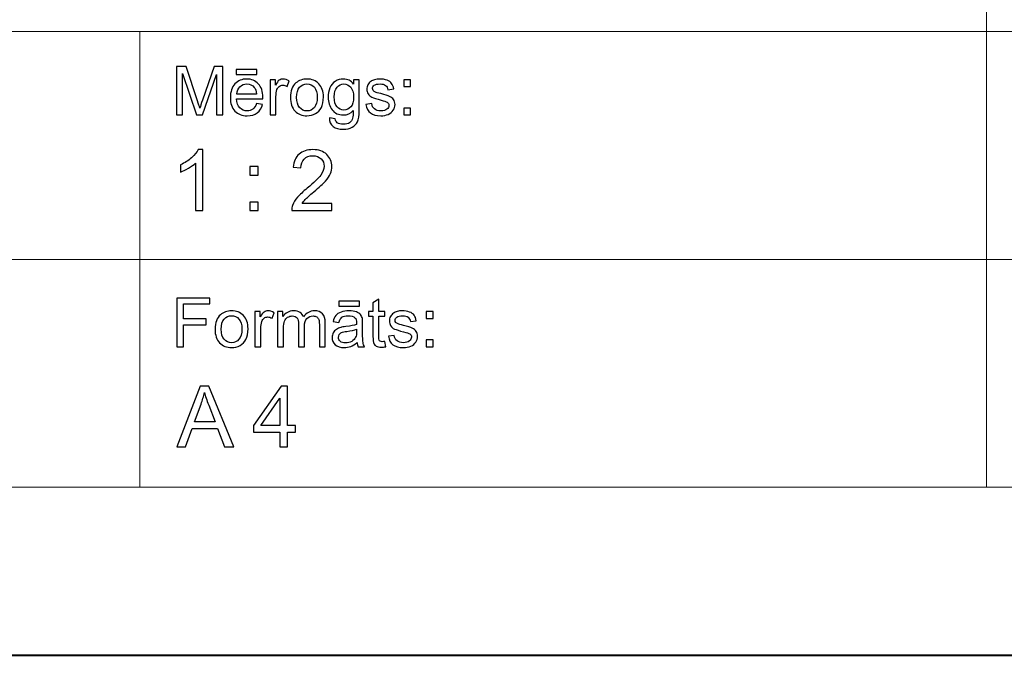
# Model space of a CAD drawing. Units: millimetres. Extents: x -148 to 148, y -105 to 105.
# Drawn here: x 20 to 61, y -105 to -79 of the extents above; entities that cross this region are included whole.
import ezdxf

# ---------------------------------------------------------------- set-up
doc = ezdxf.new("R2010")
doc.units = ezdxf.units.MM
doc.header["$MEASUREMENT"] = 0
doc.layers.add('Layer 1', color=7, linetype='Continuous')

msp = doc.modelspace()

# ---------------------------------------------------------------- linework, layer by layer
at = {"layer": 'Layer 1', "color": 7, "lineweight": 40}
msp.add_lwpolyline([(-148.5, -105), (148.5, -105), (148.5, 105), (-148.5, 105), (-148.5, -105)], close=True, dxfattribs=at)
at = {"layer": 'Layer 1', "color": 250, "lineweight": 15}
for points, knots in [([(141.5001, 85.0001), (141.5001, 85.0001), (141.5001, -98.0001), (141.5001, -98.0001), (141.5001, -98.0001), (141.5001, -98.0001), (-141.5001, -98.0001), (-141.5001, -98.0001), (-141.5001, -98.0001), (-141.5001, -98.0001), (-141.5001, 85.0001), (-141.5001, 85.0001), (-141.5001, 85.0001), (-141.5001, 85.0001), (141.5001, 85.0001), (141.5001, 85.0001)], [0, 0, 0, 0, 0.25, 0.25, 0.25, 0.25, 0.5, 0.5, 0.5, 0.5, 0.75, 0.75, 0.75, 0.75, 1, 1, 1, 1]), ([(141.5001, -68.694), (141.5001, -68.694), (-21.6408, -68.694), (-21.6408, -68.694), (-21.6408, -68.694), (-21.6408, -68.694), (-21.6408, -98.0001), (-21.6408, -98.0001)], [0, 0, 0, 0, 0.5, 0.5, 0.5, 0.5, 1, 1, 1, 1])]:
    msp.add_open_spline(points, degree=3, knots=knots, dxfattribs=at)
for points in [[(60.2105, -98.0001), (60.2105, -98.0001), (60.2105, -68.694), (60.2105, -68.694)], [(-21.6408, -79.0365), (-21.6408, -79.0365), (141.5001, -79.0365), (141.5001, -79.0365)], [(25.0004, -98.0001), (25.0004, -98.0001), (25.0004, -79.0365), (25.0004, -79.0365)], [(-21.6408, -88.5212), (-21.6408, -88.5212), (100.5002, -88.5212), (100.5002, -88.5212)]]:
    msp.add_open_spline(points, degree=3, dxfattribs=at)
at = {"layer": 'Layer 1', "color": 51}
for points, knots in [([(26.5226, -82.5142), (26.5226, -82.5142), (26.5226, -80.494), (26.5226, -80.494), (26.5226, -80.494), (26.5226, -80.494), (26.9254, -80.494), (26.9254, -80.494), (26.9254, -80.494), (26.9254, -80.494), (27.4032, -81.9244), (27.4032, -81.9244), (27.4032, -81.9244), (27.4474, -82.0575), (27.48, -82.1572), (27.4998, -82.2235), (27.4998, -82.2235), (27.5228, -82.1501), (27.5586, -82.042), (27.6075, -81.8994), (27.6075, -81.8994), (27.6075, -81.8994), (28.0908, -80.494), (28.0908, -80.494), (28.0908, -80.494), (28.0908, -80.494), (28.4506, -80.494), (28.4506, -80.494), (28.4506, -80.494), (28.4506, -80.494), (28.4506, -82.5142), (28.4506, -82.5142), (28.4506, -82.5142), (28.4506, -82.5142), (28.193, -82.5142), (28.193, -82.5142), (28.193, -82.5142), (28.193, -82.5142), (28.193, -80.8232), (28.193, -80.8232), (28.193, -80.8232), (28.193, -80.8232), (27.6059, -82.5142), (27.6059, -82.5142), (27.6059, -82.5142), (27.6059, -82.5142), (27.3646, -82.5142), (27.3646, -82.5142), (27.3646, -82.5142), (27.3646, -82.5142), (26.7804, -80.7945), (26.7804, -80.7945), (26.7804, -80.7945), (26.7804, -80.7945), (26.7804, -82.5142), (26.7804, -82.5142), (26.7804, -82.5142), (26.7804, -82.5142), (26.5226, -82.5142), (26.5226, -82.5142)], [0, 0, 0, 0, 0.0666667, 0.0666667, 0.0666667, 0.0666667, 0.1333333, 0.1333333, 0.1333333, 0.1333333, 0.2, 0.2, 0.2, 0.2, 0.2666667, 0.2666667, 0.2666667, 0.2666667, 0.3333333, 0.3333333, 0.3333333, 0.3333333, 0.4, 0.4, 0.4, 0.4, 0.4666667, 0.4666667, 0.4666667, 0.4666667, 0.5333333, 0.5333333, 0.5333333, 0.5333333, 0.6, 0.6, 0.6, 0.6, 0.6666667, 0.6666667, 0.6666667, 0.6666667, 0.7333333, 0.7333333, 0.7333333, 0.7333333, 0.8, 0.8, 0.8, 0.8, 0.8666667, 0.8666667, 0.8666667, 0.8666667, 0.9333333, 0.9333333, 0.9333333, 0.9333333, 1, 1, 1, 1]), ([(29.0129, -80.8232), (29.0129, -80.8232), (29.0129, -80.6196), (29.0129, -80.6196), (29.0129, -80.6196), (29.0129, -80.6196), (29.8726, -80.6196), (29.8726, -80.6196), (29.8726, -80.6196), (29.8726, -80.6196), (29.8726, -80.8232), (29.8726, -80.8232), (29.8726, -80.8232), (29.8726, -80.8232), (29.0129, -80.8232), (29.0129, -80.8232)], [0, 0, 0, 0, 0.25, 0.25, 0.25, 0.25, 0.5, 0.5, 0.5, 0.5, 0.75, 0.75, 0.75, 0.75, 1, 1, 1, 1]), ([(29.8519, -82.0429), (29.8519, -82.0429), (30.1083, -82.0744), (30.1083, -82.0744), (30.1083, -82.0744), (30.0678, -82.2245), (29.993, -82.3406), (29.8839, -82.4234), (29.8839, -82.4234), (29.7744, -82.5057), (29.6347, -82.5471), (29.4648, -82.5471), (29.4648, -82.5471), (29.2507, -82.5471), (29.0809, -82.4813), (28.9558, -82.3496), (28.9558, -82.3496), (28.8304, -82.2179), (28.7677, -82.033), (28.7677, -81.795), (28.7677, -81.795), (28.7677, -81.5485), (28.8312, -81.3576), (28.9579, -81.2216), (28.9579, -81.2216), (29.0849, -81.0857), (29.2489, -81.0175), (29.4511, -81.0175), (29.4511, -81.0175), (29.6468, -81.0175), (29.8067, -81.0843), (29.9305, -81.2174), (29.9305, -81.2174), (30.0546, -81.3505), (30.1167, -81.5382), (30.1167, -81.7795), (30.1167, -81.7795), (30.1167, -81.7945), (30.1162, -81.8166), (30.1155, -81.8458), (30.1155, -81.8458), (30.1155, -81.8458), (29.024, -81.8458), (29.024, -81.8458), (29.024, -81.8458), (29.033, -82.0067), (29.0786, -82.1299), (29.1606, -82.215), (29.1606, -82.215), (29.2423, -82.3007), (29.3439, -82.3435), (29.4662, -82.3435), (29.4662, -82.3435), (29.5572, -82.3435), (29.6347, -82.3195), (29.699, -82.2715), (29.699, -82.2715), (29.7636, -82.224), (29.8144, -82.1478), (29.8519, -82.0429)], [0, 0, 0, 0, 0.0666667, 0.0666667, 0.0666667, 0.0666667, 0.1333333, 0.1333333, 0.1333333, 0.1333333, 0.2, 0.2, 0.2, 0.2, 0.2666667, 0.2666667, 0.2666667, 0.2666667, 0.3333333, 0.3333333, 0.3333333, 0.3333333, 0.4, 0.4, 0.4, 0.4, 0.4666667, 0.4666667, 0.4666667, 0.4666667, 0.5333333, 0.5333333, 0.5333333, 0.5333333, 0.6, 0.6, 0.6, 0.6, 0.6666667, 0.6666667, 0.6666667, 0.6666667, 0.7333333, 0.7333333, 0.7333333, 0.7333333, 0.8, 0.8, 0.8, 0.8, 0.8666667, 0.8666667, 0.8666667, 0.8666667, 0.9333333, 0.9333333, 0.9333333, 0.9333333, 1, 1, 1, 1]), ([(30.4173, -82.5142), (30.4173, -82.5142), (30.4173, -81.0509), (30.4173, -81.0509), (30.4173, -81.0509), (30.4173, -81.0509), (30.6404, -81.0509), (30.6404, -81.0509), (30.6404, -81.0509), (30.6404, -81.0509), (30.6404, -81.2724), (30.6404, -81.2724), (30.6404, -81.2724), (30.6973, -81.169), (30.7499, -81.1003), (30.7983, -81.0674), (30.7983, -81.0674), (30.8462, -81.0344), (30.8994, -81.0175), (30.9574, -81.0175), (30.9574, -81.0175), (31.0409, -81.0175), (31.1256, -81.0443), (31.2122, -81.0975), (31.2122, -81.0975), (31.2122, -81.0975), (31.1267, -81.3279), (31.1267, -81.3279), (31.1267, -81.3279), (31.0663, -81.2917), (31.0057, -81.2738), (30.9452, -81.2738), (30.9452, -81.2738), (30.8904, -81.2738), (30.842, -81.2903), (30.7989, -81.3228), (30.7989, -81.3228), (30.7554, -81.3557), (30.7251, -81.4008), (30.7065, -81.4587), (30.7065, -81.4587), (30.6788, -81.5467), (30.6653, -81.6431), (30.6653, -81.748), (30.6653, -81.748), (30.6653, -81.748), (30.6653, -82.5142), (30.6653, -82.5142), (30.6653, -82.5142), (30.6653, -82.5142), (30.4173, -82.5142), (30.4173, -82.5142)], [0, 0, 0, 0, 0.0769231, 0.0769231, 0.0769231, 0.0769231, 0.1538462, 0.1538462, 0.1538462, 0.1538462, 0.2307692, 0.2307692, 0.2307692, 0.2307692, 0.3076923, 0.3076923, 0.3076923, 0.3076923, 0.3846154, 0.3846154, 0.3846154, 0.3846154, 0.4615385, 0.4615385, 0.4615385, 0.4615385, 0.5384615, 0.5384615, 0.5384615, 0.5384615, 0.6153846, 0.6153846, 0.6153846, 0.6153846, 0.6923077, 0.6923077, 0.6923077, 0.6923077, 0.7692308, 0.7692308, 0.7692308, 0.7692308, 0.8461538, 0.8461538, 0.8461538, 0.8461538, 0.9230769, 0.9230769, 0.9230769, 0.9230769, 1, 1, 1, 1]), ([(31.2672, -81.7823), (31.2672, -81.5114), (31.3426, -81.3105), (31.4934, -81.1802), (31.4934, -81.1802), (31.619, -81.0721), (31.7726, -81.0175), (31.9535, -81.0175), (31.9535, -81.0175), (32.1548, -81.0175), (32.3194, -81.0833), (32.4469, -81.2155), (32.4469, -81.2155), (32.575, -81.3472), (32.6385, -81.5293), (32.6385, -81.7616), (32.6385, -81.7616), (32.6385, -81.9502), (32.6102, -82.0984), (32.5539, -82.2061), (32.5539, -82.2061), (32.4972, -82.3143), (32.4149, -82.398), (32.3072, -82.4578), (32.3072, -82.4578), (32.199, -82.5175), (32.0816, -82.5471), (31.9535, -82.5471), (31.9535, -82.5471), (31.749, -82.5471), (31.5833, -82.4817), (31.4569, -82.35), (31.4569, -82.35), (31.3304, -82.2188), (31.2672, -82.0297), (31.2672, -81.7823)], [0, 0, 0, 0, 0.1111111, 0.1111111, 0.1111111, 0.1111111, 0.2222222, 0.2222222, 0.2222222, 0.2222222, 0.3333333, 0.3333333, 0.3333333, 0.3333333, 0.4444444, 0.4444444, 0.4444444, 0.4444444, 0.5555556, 0.5555556, 0.5555556, 0.5555556, 0.6666667, 0.6666667, 0.6666667, 0.6666667, 0.7777778, 0.7777778, 0.7777778, 0.7777778, 0.8888889, 0.8888889, 0.8888889, 0.8888889, 1, 1, 1, 1]), ([(32.884, -82.6356), (32.884, -82.6356), (33.1253, -82.6713), (33.1253, -82.6713), (33.1253, -82.6713), (33.1351, -82.7456), (33.1634, -82.7997), (33.2089, -82.834), (33.2089, -82.834), (33.2706, -82.8797), (33.3547, -82.9027), (33.4611, -82.9027), (33.4611, -82.9027), (33.5762, -82.9027), (33.6648, -82.8797), (33.7272, -82.834), (33.7272, -82.834), (33.79, -82.788), (33.8318, -82.7235), (33.8537, -82.6412), (33.8537, -82.6412), (33.8669, -82.5904), (33.8728, -82.4846), (33.8717, -82.3228), (33.8717, -82.3228), (33.7634, -82.4502), (33.6286, -82.5142), (33.4666, -82.5142), (33.4666, -82.5142), (33.2653, -82.5142), (33.1097, -82.4418), (32.9996, -82.2964), (32.9996, -82.2964), (32.8896, -82.1515), (32.834, -81.977), (32.834, -81.7743), (32.834, -81.7743), (32.834, -81.6346), (32.8594, -81.5057), (32.9097, -81.3877), (32.9097, -81.3877), (32.9605, -81.2696), (33.0341, -81.1784), (33.1298, -81.1139), (33.1298, -81.1139), (33.2258, -81.0499), (33.3389, -81.0175), (33.4682, -81.0175), (33.4682, -81.0175), (33.6407, -81.0175), (33.7834, -81.0876), (33.8953, -81.2273), (33.8953, -81.2273), (33.8953, -81.2273), (33.8953, -81.0509), (33.8953, -81.0509), (33.8953, -81.0509), (33.8953, -81.0509), (34.1244, -81.0509), (34.1244, -81.0509), (34.1244, -81.0509), (34.1244, -81.0509), (34.1244, -82.3157), (34.1244, -82.3157), (34.1244, -82.3157), (34.1244, -82.5434), (34.1009, -82.7052), (34.0548, -82.8002), (34.0548, -82.8002), (34.008, -82.8952), (33.9346, -82.9705), (33.8342, -83.0255), (33.8342, -83.0255), (33.7333, -83.0805), (33.6098, -83.1083), (33.4624, -83.1083), (33.4624, -83.1083), (33.2881, -83.1083), (33.1468, -83.0688), (33.0395, -82.9902), (33.0395, -82.9902), (32.9319, -82.9117), (32.8801, -82.7936), (32.884, -82.6356)], [0, 0, 0, 0, 0.047619, 0.047619, 0.047619, 0.047619, 0.0952381, 0.0952381, 0.0952381, 0.0952381, 0.1428571, 0.1428571, 0.1428571, 0.1428571, 0.1904762, 0.1904762, 0.1904762, 0.1904762, 0.2380952, 0.2380952, 0.2380952, 0.2380952, 0.2857143, 0.2857143, 0.2857143, 0.2857143, 0.3333333, 0.3333333, 0.3333333, 0.3333333, 0.3809524, 0.3809524, 0.3809524, 0.3809524, 0.4285714, 0.4285714, 0.4285714, 0.4285714, 0.4761905, 0.4761905, 0.4761905, 0.4761905, 0.5238095, 0.5238095, 0.5238095, 0.5238095, 0.5714286, 0.5714286, 0.5714286, 0.5714286, 0.6190476, 0.6190476, 0.6190476, 0.6190476, 0.6666667, 0.6666667, 0.6666667, 0.6666667, 0.7142857, 0.7142857, 0.7142857, 0.7142857, 0.7619048, 0.7619048, 0.7619048, 0.7619048, 0.8095238, 0.8095238, 0.8095238, 0.8095238, 0.8571429, 0.8571429, 0.8571429, 0.8571429, 0.9047619, 0.9047619, 0.9047619, 0.9047619, 0.952381, 0.952381, 0.952381, 0.952381, 1, 1, 1, 1]), ([(34.3998, -82.0772), (34.3998, -82.0772), (34.6451, -82.0387), (34.6451, -82.0387), (34.6451, -82.0387), (34.6585, -82.137), (34.6972, -82.2122), (34.7601, -82.2649), (34.7601, -82.2649), (34.8229, -82.3171), (34.9107, -82.3435), (35.024, -82.3435), (35.024, -82.3435), (35.138, -82.3435), (35.2227, -82.3199), (35.2777, -82.2738), (35.2777, -82.2738), (35.3328, -82.2273), (35.3605, -82.1727), (35.3605, -82.1106), (35.3605, -82.1106), (35.3605, -82.0542), (35.3358, -82.0104), (35.2869, -81.978), (35.2869, -81.978), (35.2531, -81.9559), (35.1684, -81.9281), (35.0334, -81.8943), (35.0334, -81.8943), (34.852, -81.8482), (34.7255, -81.8086), (34.6554, -81.7748), (34.6554, -81.7748), (34.5853, -81.7414), (34.5315, -81.6948), (34.4953, -81.6356), (34.4953, -81.6356), (34.4591, -81.5763), (34.4408, -81.5109), (34.4408, -81.4394), (34.4408, -81.4394), (34.4408, -81.374), (34.4559, -81.3138), (34.4861, -81.2583), (34.4861, -81.2583), (34.5157, -81.2023), (34.5564, -81.1563), (34.6077, -81.1196), (34.6077, -81.1196), (34.6464, -81.0913), (34.699, -81.0669), (34.7655, -81.0471), (34.7655, -81.0471), (34.8321, -81.0274), (34.9036, -81.0175), (34.9798, -81.0175), (34.9798, -81.0175), (35.0945, -81.0175), (35.1954, -81.0344), (35.2822, -81.0674), (35.2822, -81.0674), (35.3692, -81.1003), (35.4332, -81.145), (35.4748, -81.2014), (35.4748, -81.2014), (35.516, -81.2583), (35.5444, -81.3336), (35.5597, -81.4281), (35.5597, -81.4281), (35.5597, -81.4281), (35.3177, -81.4615), (35.3177, -81.4615), (35.3177, -81.4615), (35.3062, -81.3863), (35.2742, -81.3275), (35.2215, -81.2851), (35.2215, -81.2851), (35.1689, -81.2428), (35.0941, -81.2216), (34.9978, -81.2216), (34.9978, -81.2216), (34.884, -81.2216), (34.8025, -81.2404), (34.754, -81.2781), (34.754, -81.2781), (34.7051, -81.3157), (34.6808, -81.3599), (34.6808, -81.4102), (34.6808, -81.4102), (34.6808, -81.4427), (34.6912, -81.4714), (34.7112, -81.4973), (34.7112, -81.4973), (34.7316, -81.5241), (34.7631, -81.5457), (34.8062, -81.5636), (34.8062, -81.5636), (34.8311, -81.5725), (34.9041, -81.5937), (35.0256, -81.6266), (35.0256, -81.6266), (35.201, -81.6737), (35.3231, -81.7118), (35.3923, -81.7419), (35.3923, -81.7419), (35.4621, -81.7715), (35.5167, -81.8152), (35.556, -81.8721), (35.556, -81.8721), (35.5955, -81.9291), (35.6152, -81.9996), (35.6152, -82.0843), (35.6152, -82.0843), (35.6152, -82.1671), (35.591, -82.2447), (35.5428, -82.3181), (35.5428, -82.3181), (35.4944, -82.391), (35.4247, -82.4474), (35.334, -82.4874), (35.334, -82.4874), (35.2433, -82.5274), (35.1404, -82.5471), (35.0256, -82.5471), (35.0256, -82.5471), (34.8351, -82.5471), (34.69, -82.5076), (34.5903, -82.4286), (34.5903, -82.4286), (34.4906, -82.3496), (34.4271, -82.2325), (34.3998, -82.0772)], [0, 0, 0, 0, 0.030303, 0.030303, 0.030303, 0.030303, 0.0606061, 0.0606061, 0.0606061, 0.0606061, 0.0909091, 0.0909091, 0.0909091, 0.0909091, 0.1212121, 0.1212121, 0.1212121, 0.1212121, 0.1515152, 0.1515152, 0.1515152, 0.1515152, 0.1818182, 0.1818182, 0.1818182, 0.1818182, 0.2121212, 0.2121212, 0.2121212, 0.2121212, 0.2424242, 0.2424242, 0.2424242, 0.2424242, 0.2727273, 0.2727273, 0.2727273, 0.2727273, 0.3030303, 0.3030303, 0.3030303, 0.3030303, 0.3333333, 0.3333333, 0.3333333, 0.3333333, 0.3636364, 0.3636364, 0.3636364, 0.3636364, 0.3939394, 0.3939394, 0.3939394, 0.3939394, 0.4242424, 0.4242424, 0.4242424, 0.4242424, 0.4545455, 0.4545455, 0.4545455, 0.4545455, 0.4848485, 0.4848485, 0.4848485, 0.4848485, 0.5151515, 0.5151515, 0.5151515, 0.5151515, 0.5454545, 0.5454545, 0.5454545, 0.5454545, 0.5757576, 0.5757576, 0.5757576, 0.5757576, 0.6060606, 0.6060606, 0.6060606, 0.6060606, 0.6363636, 0.6363636, 0.6363636, 0.6363636, 0.6666667, 0.6666667, 0.6666667, 0.6666667, 0.6969697, 0.6969697, 0.6969697, 0.6969697, 0.7272727, 0.7272727, 0.7272727, 0.7272727, 0.7575758, 0.7575758, 0.7575758, 0.7575758, 0.7878788, 0.7878788, 0.7878788, 0.7878788, 0.8181818, 0.8181818, 0.8181818, 0.8181818, 0.8484848, 0.8484848, 0.8484848, 0.8484848, 0.8787879, 0.8787879, 0.8787879, 0.8787879, 0.9090909, 0.9090909, 0.9090909, 0.9090909, 0.9393939, 0.9393939, 0.9393939, 0.9393939, 0.969697, 0.969697, 0.969697, 0.969697, 1, 1, 1, 1]), ([(35.9788, -81.3331), (35.9788, -81.3331), (35.9788, -81.0509), (35.9788, -81.0509), (35.9788, -81.0509), (35.9788, -81.0509), (36.2617, -81.0509), (36.2617, -81.0509), (36.2617, -81.0509), (36.2617, -81.0509), (36.2617, -81.3331), (36.2617, -81.3331), (36.2617, -81.3331), (36.2617, -81.3331), (35.9788, -81.3331), (35.9788, -81.3331)], [0, 0, 0, 0, 0.25, 0.25, 0.25, 0.25, 0.5, 0.5, 0.5, 0.5, 0.75, 0.75, 0.75, 0.75, 1, 1, 1, 1]), ([(29.0378, -81.6417), (29.0378, -81.6417), (29.8549, -81.6417), (29.8549, -81.6417), (29.8549, -81.6417), (29.844, -81.5189), (29.8125, -81.4262), (29.7611, -81.3651), (29.7611, -81.3651), (29.6821, -81.2696), (29.5797, -81.2216), (29.4539, -81.2216), (29.4539, -81.2216), (29.3402, -81.2216), (29.2442, -81.2597), (29.1667, -81.3359), (29.1667, -81.3359), (29.0891, -81.4121), (29.0463, -81.5142), (29.0378, -81.6417)], [0, 0, 0, 0, 0.2, 0.2, 0.2, 0.2, 0.4, 0.4, 0.4, 0.4, 0.6, 0.6, 0.6, 0.6, 0.8, 0.8, 0.8, 0.8, 1, 1, 1, 1]), ([(31.5222, -81.7823), (31.5222, -81.97), (31.5633, -82.1102), (31.645, -82.2033), (31.645, -82.2033), (31.7268, -82.2969), (31.83, -82.3435), (31.9535, -82.3435), (31.9535, -82.3435), (32.0768, -82.3435), (32.1792, -82.2964), (32.2612, -82.2028), (32.2612, -82.2028), (32.3425, -82.1092), (32.3834, -81.9662), (32.3834, -81.7743), (32.3834, -81.7743), (32.3834, -81.5932), (32.3425, -81.4559), (32.2601, -81.3627), (32.2601, -81.3627), (32.1778, -81.2696), (32.0758, -81.223), (31.9535, -81.223), (31.9535, -81.223), (31.83, -81.223), (31.7268, -81.2696), (31.645, -81.3623), (31.645, -81.3623), (31.5633, -81.4549), (31.5222, -81.5951), (31.5222, -81.7823)], [0, 0, 0, 0, 0.125, 0.125, 0.125, 0.125, 0.25, 0.25, 0.25, 0.25, 0.375, 0.375, 0.375, 0.375, 0.5, 0.5, 0.5, 0.5, 0.625, 0.625, 0.625, 0.625, 0.75, 0.75, 0.75, 0.75, 0.875, 0.875, 0.875, 0.875, 1, 1, 1, 1]), ([(33.0891, -81.7564), (33.0891, -81.9483), (33.1272, -82.0885), (33.2039, -82.1765), (33.2039, -82.1765), (33.2801, -82.2649), (33.3754, -82.3086), (33.4901, -82.3086), (33.4901, -82.3086), (33.604, -82.3086), (33.6995, -82.2649), (33.7768, -82.1774), (33.7768, -82.1774), (33.8537, -82.0895), (33.8923, -81.9521), (33.8923, -81.7644), (33.8923, -81.7644), (33.8923, -81.5852), (33.853, -81.4502), (33.7733, -81.3594), (33.7733, -81.3594), (33.6939, -81.2687), (33.5979, -81.223), (33.4859, -81.223), (33.4859, -81.223), (33.3758, -81.223), (33.2822, -81.2677), (33.2046, -81.3576), (33.2046, -81.3576), (33.1277, -81.4469), (33.0891, -81.5801), (33.0891, -81.7564)], [0, 0, 0, 0, 0.125, 0.125, 0.125, 0.125, 0.25, 0.25, 0.25, 0.25, 0.375, 0.375, 0.375, 0.375, 0.5, 0.5, 0.5, 0.5, 0.625, 0.625, 0.625, 0.625, 0.75, 0.75, 0.75, 0.75, 0.875, 0.875, 0.875, 0.875, 1, 1, 1, 1]), ([(35.9788, -82.5142), (35.9788, -82.5142), (35.9788, -82.2315), (35.9788, -82.2315), (35.9788, -82.2315), (35.9788, -82.2315), (36.2617, -82.2315), (36.2617, -82.2315), (36.2617, -82.2315), (36.2617, -82.2315), (36.2617, -82.5142), (36.2617, -82.5142), (36.2617, -82.5142), (36.2617, -82.5142), (35.9788, -82.5142), (35.9788, -82.5142)], [0, 0, 0, 0, 0.25, 0.25, 0.25, 0.25, 0.5, 0.5, 0.5, 0.5, 0.75, 0.75, 0.75, 0.75, 1, 1, 1, 1]), ([(27.6275, -86.4907), (27.6275, -86.4907), (27.3176, -86.4907), (27.3176, -86.4907), (27.3176, -86.4907), (27.3176, -86.4907), (27.3176, -84.5151), (27.3176, -84.5151), (27.3176, -84.5151), (27.243, -84.5863), (27.1454, -84.6574), (27.0243, -84.7286), (27.0243, -84.7286), (26.9025, -84.7997), (26.7938, -84.8532), (26.6973, -84.8885), (26.6973, -84.8885), (26.6973, -84.8885), (26.6973, -84.5892), (26.6973, -84.5892), (26.6973, -84.5892), (26.8708, -84.5075), (27.0225, -84.4087), (27.1524, -84.2929), (27.1524, -84.2929), (27.2818, -84.1765), (27.3741, -84.0642), (27.4282, -83.9548), (27.4282, -83.9548), (27.4282, -83.9548), (27.6275, -83.9548), (27.6275, -83.9548), (27.6275, -83.9548), (27.6275, -83.9548), (27.6275, -86.4907), (27.6275, -86.4907)], [0, 0, 0, 0, 0.1111111, 0.1111111, 0.1111111, 0.1111111, 0.2222222, 0.2222222, 0.2222222, 0.2222222, 0.3333333, 0.3333333, 0.3333333, 0.3333333, 0.4444444, 0.4444444, 0.4444444, 0.4444444, 0.5555556, 0.5555556, 0.5555556, 0.5555556, 0.6666667, 0.6666667, 0.6666667, 0.6666667, 0.7777778, 0.7777778, 0.7777778, 0.7777778, 0.8888889, 0.8888889, 0.8888889, 0.8888889, 1, 1, 1, 1]), ([(32.9919, -86.1926), (32.9919, -86.1926), (32.9919, -86.4907), (32.9919, -86.4907), (32.9919, -86.4907), (32.9919, -86.4907), (31.3227, -86.4907), (31.3227, -86.4907), (31.3227, -86.4907), (31.3204, -86.416), (31.3321, -86.3443), (31.3586, -86.2755), (31.3586, -86.2755), (31.4009, -86.1614), (31.4691, -86.0497), (31.5626, -85.9392), (31.5626, -85.9392), (31.6567, -85.8292), (31.7919, -85.7016), (31.9683, -85.557), (31.9683, -85.557), (32.2429, -85.3318), (32.4287, -85.1537), (32.5251, -85.022), (32.5251, -85.022), (32.6215, -84.8908), (32.6697, -84.7662), (32.6697, -84.6492), (32.6697, -84.6492), (32.6697, -84.5263), (32.6256, -84.4228), (32.538, -84.3382), (32.538, -84.3382), (32.4498, -84.2541), (32.3352, -84.2117), (32.1941, -84.2117), (32.1941, -84.2117), (32.0447, -84.2117), (31.9254, -84.2564), (31.836, -84.3464), (31.836, -84.3464), (31.746, -84.4358), (31.7008, -84.5598), (31.6996, -84.718), (31.6996, -84.718), (31.6996, -84.718), (31.3809, -84.6856), (31.3809, -84.6856), (31.3809, -84.6856), (31.4027, -84.4475), (31.485, -84.2664), (31.6273, -84.1418), (31.6273, -84.1418), (31.7696, -84.0171), (31.9612, -83.9548), (32.2011, -83.9548), (32.2011, -83.9548), (32.4434, -83.9548), (32.6351, -84.0224), (32.7762, -84.1565), (32.7762, -84.1565), (32.9179, -84.2911), (32.9884, -84.4575), (32.9884, -84.6562), (32.9884, -84.6562), (32.9884, -84.7574), (32.9678, -84.8567), (32.9261, -84.9543), (32.9261, -84.9543), (32.8849, -85.0519), (32.8161, -85.1548), (32.7203, -85.2624), (32.7203, -85.2624), (32.6245, -85.3706), (32.4651, -85.5188), (32.2423, -85.7069), (32.2423, -85.7069), (32.0565, -85.8633), (31.9371, -85.9692), (31.8842, -86.025), (31.8842, -86.025), (31.8313, -86.0803), (31.7878, -86.1362), (31.7531, -86.1926), (31.7531, -86.1926), (31.7531, -86.1926), (32.9919, -86.1926), (32.9919, -86.1926)], [0, 0, 0, 0, 0.0454545, 0.0454545, 0.0454545, 0.0454545, 0.0909091, 0.0909091, 0.0909091, 0.0909091, 0.1363636, 0.1363636, 0.1363636, 0.1363636, 0.1818182, 0.1818182, 0.1818182, 0.1818182, 0.2272727, 0.2272727, 0.2272727, 0.2272727, 0.2727273, 0.2727273, 0.2727273, 0.2727273, 0.3181818, 0.3181818, 0.3181818, 0.3181818, 0.3636364, 0.3636364, 0.3636364, 0.3636364, 0.4090909, 0.4090909, 0.4090909, 0.4090909, 0.4545455, 0.4545455, 0.4545455, 0.4545455, 0.5, 0.5, 0.5, 0.5, 0.5454545, 0.5454545, 0.5454545, 0.5454545, 0.5909091, 0.5909091, 0.5909091, 0.5909091, 0.6363636, 0.6363636, 0.6363636, 0.6363636, 0.6818182, 0.6818182, 0.6818182, 0.6818182, 0.7272727, 0.7272727, 0.7272727, 0.7272727, 0.7727273, 0.7727273, 0.7727273, 0.7727273, 0.8181818, 0.8181818, 0.8181818, 0.8181818, 0.8636364, 0.8636364, 0.8636364, 0.8636364, 0.9090909, 0.9090909, 0.9090909, 0.9090909, 0.9545455, 0.9545455, 0.9545455, 0.9545455, 1, 1, 1, 1]), ([(29.5742, -85.0143), (29.5742, -85.0143), (29.5742, -84.6615), (29.5742, -84.6615), (29.5742, -84.6615), (29.5742, -84.6615), (29.9275, -84.6615), (29.9275, -84.6615), (29.9275, -84.6615), (29.9275, -84.6615), (29.9275, -85.0143), (29.9275, -85.0143), (29.9275, -85.0143), (29.9275, -85.0143), (29.5742, -85.0143), (29.5742, -85.0143)], [0, 0, 0, 0, 0.25, 0.25, 0.25, 0.25, 0.5, 0.5, 0.5, 0.5, 0.75, 0.75, 0.75, 0.75, 1, 1, 1, 1]), ([(29.5742, -86.4907), (29.5742, -86.4907), (29.5742, -86.1373), (29.5742, -86.1373), (29.5742, -86.1373), (29.5742, -86.1373), (29.9275, -86.1373), (29.9275, -86.1373), (29.9275, -86.1373), (29.9275, -86.1373), (29.9275, -86.4907), (29.9275, -86.4907), (29.9275, -86.4907), (29.9275, -86.4907), (29.5742, -86.4907), (29.5742, -86.4907)], [0, 0, 0, 0, 0.25, 0.25, 0.25, 0.25, 0.5, 0.5, 0.5, 0.5, 0.75, 0.75, 0.75, 0.75, 1, 1, 1, 1]), ([(26.5449, -92.1599), (26.5449, -92.1599), (26.5449, -90.1397), (26.5449, -90.1397), (26.5449, -90.1397), (26.5449, -90.1397), (27.908, -90.1397), (27.908, -90.1397), (27.908, -90.1397), (27.908, -90.1397), (27.908, -90.3782), (27.908, -90.3782), (27.908, -90.3782), (27.908, -90.3782), (26.8124, -90.3782), (26.8124, -90.3782), (26.8124, -90.3782), (26.8124, -90.3782), (26.8124, -91.0037), (26.8124, -91.0037), (26.8124, -91.0037), (26.8124, -91.0037), (27.7601, -91.0037), (27.7601, -91.0037), (27.7601, -91.0037), (27.7601, -91.0037), (27.7601, -91.2422), (27.7601, -91.2422), (27.7601, -91.2422), (27.7601, -91.2422), (26.8124, -91.2422), (26.8124, -91.2422), (26.8124, -91.2422), (26.8124, -91.2422), (26.8124, -92.1599), (26.8124, -92.1599), (26.8124, -92.1599), (26.8124, -92.1599), (26.5449, -92.1599), (26.5449, -92.1599)], [0, 0, 0, 0, 0.1, 0.1, 0.1, 0.1, 0.2, 0.2, 0.2, 0.2, 0.3, 0.3, 0.3, 0.3, 0.4, 0.4, 0.4, 0.4, 0.5, 0.5, 0.5, 0.5, 0.6, 0.6, 0.6, 0.6, 0.7, 0.7, 0.7, 0.7, 0.8, 0.8, 0.8, 0.8, 0.9, 0.9, 0.9, 0.9, 1, 1, 1, 1]), ([(33.2754, -90.4689), (33.2754, -90.4689), (33.2754, -90.2653), (33.2754, -90.2653), (33.2754, -90.2653), (33.2754, -90.2653), (34.135, -90.2653), (34.135, -90.2653), (34.135, -90.2653), (34.135, -90.2653), (34.135, -90.4689), (34.135, -90.4689), (34.135, -90.4689), (34.135, -90.4689), (33.2754, -90.4689), (33.2754, -90.4689)], [0, 0, 0, 0, 0.25, 0.25, 0.25, 0.25, 0.5, 0.5, 0.5, 0.5, 0.75, 0.75, 0.75, 0.75, 1, 1, 1, 1]), ([(35.1949, -91.9379), (35.1949, -91.9379), (35.2306, -92.1571), (35.2306, -92.1571), (35.2306, -92.1571), (35.1611, -92.1717), (35.0983, -92.1792), (35.0433, -92.1792), (35.0433, -92.1792), (34.953, -92.1792), (34.8835, -92.1651), (34.8335, -92.1364), (34.8335, -92.1364), (34.7843, -92.1082), (34.7493, -92.0705), (34.7293, -92.024), (34.7293, -92.024), (34.7089, -91.9779), (34.6985, -91.88), (34.6985, -91.7314), (34.6985, -91.7314), (34.6985, -91.7314), (34.6985, -90.8894), (34.6985, -90.8894), (34.6985, -90.8894), (34.6985, -90.8894), (34.5165, -90.8894), (34.5165, -90.8894), (34.5165, -90.8894), (34.5165, -90.8894), (34.5165, -90.6966), (34.5165, -90.6966), (34.5165, -90.6966), (34.5165, -90.6966), (34.6985, -90.6966), (34.6985, -90.6966), (34.6985, -90.6966), (34.6985, -90.6966), (34.6985, -90.3339), (34.6985, -90.3339), (34.6985, -90.3339), (34.6985, -90.3339), (34.9457, -90.1853), (34.9457, -90.1853), (34.9457, -90.1853), (34.9457, -90.1853), (34.9457, -90.6966), (34.9457, -90.6966), (34.9457, -90.6966), (34.9457, -90.6966), (35.1949, -90.6966), (35.1949, -90.6966), (35.1949, -90.6966), (35.1949, -90.6966), (35.1949, -90.8894), (35.1949, -90.8894), (35.1949, -90.8894), (35.1949, -90.8894), (34.9457, -90.8894), (34.9457, -90.8894), (34.9457, -90.8894), (34.9457, -90.8894), (34.9457, -91.745), (34.9457, -91.745), (34.9457, -91.745), (34.9457, -91.8161), (34.9499, -91.8612), (34.9584, -91.8814), (34.9584, -91.8814), (34.9671, -91.9017), (34.9814, -91.9177), (35.001, -91.9299), (35.001, -91.9299), (35.0207, -91.9416), (35.0491, -91.9478), (35.0856, -91.9478), (35.0856, -91.9478), (35.1134, -91.9478), (35.1496, -91.9445), (35.1949, -91.9379)], [0, 0, 0, 0, 0.05, 0.05, 0.05, 0.05, 0.1, 0.1, 0.1, 0.1, 0.15, 0.15, 0.15, 0.15, 0.2, 0.2, 0.2, 0.2, 0.25, 0.25, 0.25, 0.25, 0.3, 0.3, 0.3, 0.3, 0.35, 0.35, 0.35, 0.35, 0.4, 0.4, 0.4, 0.4, 0.45, 0.45, 0.45, 0.45, 0.5, 0.5, 0.5, 0.5, 0.55, 0.55, 0.55, 0.55, 0.6, 0.6, 0.6, 0.6, 0.65, 0.65, 0.65, 0.65, 0.7, 0.7, 0.7, 0.7, 0.75, 0.75, 0.75, 0.75, 0.8, 0.8, 0.8, 0.8, 0.85, 0.85, 0.85, 0.85, 0.9, 0.9, 0.9, 0.9, 0.95, 0.95, 0.95, 0.95, 1, 1, 1, 1]), ([(28.1308, -91.428), (28.1308, -91.1571), (28.2063, -90.9562), (28.357, -90.8259), (28.357, -90.8259), (28.4827, -90.7178), (28.6362, -90.6632), (28.8171, -90.6632), (28.8171, -90.6632), (29.0185, -90.6632), (29.183, -90.729), (29.3106, -90.8612), (29.3106, -90.8612), (29.4384, -90.9929), (29.5019, -91.175), (29.5019, -91.4073), (29.5019, -91.4073), (29.5019, -91.5959), (29.4739, -91.7441), (29.4175, -91.8518), (29.4175, -91.8518), (29.3608, -91.96), (29.2785, -92.0437), (29.1709, -92.1035), (29.1709, -92.1035), (29.0626, -92.1632), (28.9452, -92.1928), (28.8171, -92.1928), (28.8171, -92.1928), (28.6127, -92.1928), (28.447, -92.1274), (28.3206, -91.9957), (28.3206, -91.9957), (28.1938, -91.8645), (28.1308, -91.6754), (28.1308, -91.428)], [0, 0, 0, 0, 0.1111111, 0.1111111, 0.1111111, 0.1111111, 0.2222222, 0.2222222, 0.2222222, 0.2222222, 0.3333333, 0.3333333, 0.3333333, 0.3333333, 0.4444444, 0.4444444, 0.4444444, 0.4444444, 0.5555556, 0.5555556, 0.5555556, 0.5555556, 0.6666667, 0.6666667, 0.6666667, 0.6666667, 0.7777778, 0.7777778, 0.7777778, 0.7777778, 0.8888889, 0.8888889, 0.8888889, 0.8888889, 1, 1, 1, 1]), ([(28.3859, -91.428), (28.3859, -91.6157), (28.4269, -91.7559), (28.5087, -91.849), (28.5087, -91.849), (28.5904, -91.9426), (28.6936, -91.9892), (28.8171, -91.9892), (28.8171, -91.9892), (28.9405, -91.9892), (29.0428, -91.9421), (29.1249, -91.8485), (29.1249, -91.8485), (29.2061, -91.7549), (29.2471, -91.6119), (29.2471, -91.42), (29.2471, -91.42), (29.2471, -91.2389), (29.2061, -91.1016), (29.1237, -91.0084), (29.1237, -91.0084), (29.0415, -90.9153), (28.9394, -90.8687), (28.8171, -90.8687), (28.8171, -90.8687), (28.6936, -90.8687), (28.5904, -90.9153), (28.5087, -91.008), (28.5087, -91.008), (28.4269, -91.1006), (28.3859, -91.2408), (28.3859, -91.428)], [0, 0, 0, 0, 0.125, 0.125, 0.125, 0.125, 0.25, 0.25, 0.25, 0.25, 0.375, 0.375, 0.375, 0.375, 0.5, 0.5, 0.5, 0.5, 0.625, 0.625, 0.625, 0.625, 0.75, 0.75, 0.75, 0.75, 0.875, 0.875, 0.875, 0.875, 1, 1, 1, 1]), ([(29.7902, -92.1599), (29.7902, -92.1599), (29.7902, -90.6966), (29.7902, -90.6966), (29.7902, -90.6966), (29.7902, -90.6966), (30.0133, -90.6966), (30.0133, -90.6966), (30.0133, -90.6966), (30.0133, -90.6966), (30.0133, -90.9181), (30.0133, -90.9181), (30.0133, -90.9181), (30.0702, -90.8147), (30.1228, -90.746), (30.1712, -90.7131), (30.1712, -90.7131), (30.2194, -90.6801), (30.2724, -90.6632), (30.3302, -90.6632), (30.3302, -90.6632), (30.4139, -90.6632), (30.4988, -90.69), (30.5854, -90.7432), (30.5854, -90.7432), (30.5854, -90.7432), (30.4996, -90.9736), (30.4996, -90.9736), (30.4996, -90.9736), (30.4393, -90.9374), (30.3787, -90.9195), (30.3181, -90.9195), (30.3181, -90.9195), (30.2636, -90.9195), (30.2152, -90.936), (30.1718, -90.9685), (30.1718, -90.9685), (30.1284, -91.0014), (30.098, -91.0465), (30.0797, -91.1044), (30.0797, -91.1044), (30.052, -91.1924), (30.0381, -91.2888), (30.0381, -91.3937), (30.0381, -91.3937), (30.0381, -91.3937), (30.0381, -92.1599), (30.0381, -92.1599), (30.0381, -92.1599), (30.0381, -92.1599), (29.7902, -92.1599), (29.7902, -92.1599)], [0, 0, 0, 0, 0.0769231, 0.0769231, 0.0769231, 0.0769231, 0.1538462, 0.1538462, 0.1538462, 0.1538462, 0.2307692, 0.2307692, 0.2307692, 0.2307692, 0.3076923, 0.3076923, 0.3076923, 0.3076923, 0.3846154, 0.3846154, 0.3846154, 0.3846154, 0.4615385, 0.4615385, 0.4615385, 0.4615385, 0.5384615, 0.5384615, 0.5384615, 0.5384615, 0.6153846, 0.6153846, 0.6153846, 0.6153846, 0.6923077, 0.6923077, 0.6923077, 0.6923077, 0.7692308, 0.7692308, 0.7692308, 0.7692308, 0.8461538, 0.8461538, 0.8461538, 0.8461538, 0.9230769, 0.9230769, 0.9230769, 0.9230769, 1, 1, 1, 1]), ([(30.733, -92.1599), (30.733, -92.1599), (30.733, -90.6966), (30.733, -90.6966), (30.733, -90.6966), (30.733, -90.6966), (30.9544, -90.6966), (30.9544, -90.6966), (30.9544, -90.6966), (30.9544, -90.6966), (30.9544, -90.9017), (30.9544, -90.9017), (30.9544, -90.9017), (31.0005, -90.8302), (31.0619, -90.7723), (31.1381, -90.729), (31.1381, -90.729), (31.2143, -90.6853), (31.3011, -90.6632), (31.3984, -90.6632), (31.3984, -90.6632), (31.5066, -90.6632), (31.5955, -90.6858), (31.6649, -90.7309), (31.6649, -90.7309), (31.7345, -90.7761), (31.7834, -90.8386), (31.8114, -90.9195), (31.8114, -90.9195), (31.9276, -90.7488), (32.0781, -90.6632), (32.2636, -90.6632), (32.2636, -90.6632), (32.4088, -90.6632), (32.5203, -90.7036), (32.5983, -90.7841), (32.5983, -90.7841), (32.6766, -90.8645), (32.7155, -90.9882), (32.7155, -91.1552), (32.7155, -91.1552), (32.7155, -91.1552), (32.7155, -92.1599), (32.7155, -92.1599), (32.7155, -92.1599), (32.7155, -92.1599), (32.4692, -92.1599), (32.4692, -92.1599), (32.4692, -92.1599), (32.4692, -92.1599), (32.4692, -91.238), (32.4692, -91.238), (32.4692, -91.238), (32.4692, -91.1387), (32.461, -91.0672), (32.4451, -91.0235), (32.4451, -91.0235), (32.4287, -90.9802), (32.3996, -90.9449), (32.3575, -90.9181), (32.3575, -90.9181), (32.3152, -90.8918), (32.2655, -90.8782), (32.2086, -90.8782), (32.2086, -90.8782), (32.1054, -90.8782), (32.0205, -90.9125), (31.9522, -90.9812), (31.9522, -90.9812), (31.8845, -91.0494), (31.85, -91.159), (31.85, -91.3095), (31.85, -91.3095), (31.85, -91.3095), (31.85, -92.1599), (31.85, -92.1599), (31.85, -92.1599), (31.85, -92.1599), (31.6021, -92.1599), (31.6021, -92.1599), (31.6021, -92.1599), (31.6021, -92.1599), (31.6021, -91.2093), (31.6021, -91.2093), (31.6021, -91.2093), (31.6021, -91.0988), (31.5821, -91.016), (31.5416, -90.9609), (31.5416, -90.9609), (31.501, -90.9059), (31.4351, -90.8782), (31.3431, -90.8782), (31.3431, -90.8782), (31.2735, -90.8782), (31.2089, -90.8965), (31.1497, -90.9337), (31.1497, -90.9337), (31.0904, -90.9703), (31.0471, -91.024), (31.0209, -91.0945), (31.0209, -91.0945), (30.9941, -91.1655), (30.9809, -91.2676), (30.9809, -91.4007), (30.9809, -91.4007), (30.9809, -91.4007), (30.9809, -92.1599), (30.9809, -92.1599), (30.9809, -92.1599), (30.9809, -92.1599), (30.733, -92.1599), (30.733, -92.1599)], [0, 0, 0, 0, 0.0357143, 0.0357143, 0.0357143, 0.0357143, 0.0714286, 0.0714286, 0.0714286, 0.0714286, 0.1071429, 0.1071429, 0.1071429, 0.1071429, 0.1428571, 0.1428571, 0.1428571, 0.1428571, 0.1785714, 0.1785714, 0.1785714, 0.1785714, 0.2142857, 0.2142857, 0.2142857, 0.2142857, 0.25, 0.25, 0.25, 0.25, 0.2857143, 0.2857143, 0.2857143, 0.2857143, 0.3214286, 0.3214286, 0.3214286, 0.3214286, 0.3571429, 0.3571429, 0.3571429, 0.3571429, 0.3928571, 0.3928571, 0.3928571, 0.3928571, 0.4285714, 0.4285714, 0.4285714, 0.4285714, 0.4642857, 0.4642857, 0.4642857, 0.4642857, 0.5, 0.5, 0.5, 0.5, 0.5357143, 0.5357143, 0.5357143, 0.5357143, 0.5714286, 0.5714286, 0.5714286, 0.5714286, 0.6071429, 0.6071429, 0.6071429, 0.6071429, 0.6428571, 0.6428571, 0.6428571, 0.6428571, 0.6785714, 0.6785714, 0.6785714, 0.6785714, 0.7142857, 0.7142857, 0.7142857, 0.7142857, 0.75, 0.75, 0.75, 0.75, 0.7857143, 0.7857143, 0.7857143, 0.7857143, 0.8214286, 0.8214286, 0.8214286, 0.8214286, 0.8571429, 0.8571429, 0.8571429, 0.8571429, 0.8928571, 0.8928571, 0.8928571, 0.8928571, 0.9285714, 0.9285714, 0.9285714, 0.9285714, 0.9642857, 0.9642857, 0.9642857, 0.9642857, 1, 1, 1, 1]), ([(34.0386, -91.9793), (33.9466, -92.0574), (33.858, -92.1124), (33.7733, -92.1448), (33.7733, -92.1448), (33.6884, -92.1768), (33.5971, -92.1928), (33.4998, -92.1928), (33.4998, -92.1928), (33.3389, -92.1928), (33.2155, -92.1538), (33.1291, -92.0752), (33.1291, -92.0752), (33.0428, -91.9967), (32.9996, -91.896), (32.9996, -91.7742), (32.9996, -91.7742), (32.9996, -91.7022), (33.0156, -91.6369), (33.0486, -91.5776), (33.0486, -91.5776), (33.0809, -91.5183), (33.1237, -91.4708), (33.1764, -91.4351), (33.1764, -91.4351), (33.2296, -91.3993), (33.2888, -91.372), (33.3552, -91.3537), (33.3552, -91.3537), (33.4036, -91.341), (33.477, -91.3283), (33.5754, -91.3165), (33.5754, -91.3165), (33.7757, -91.2925), (33.9236, -91.2643), (34.0181, -91.2309), (34.0181, -91.2309), (34.0189, -91.1971), (34.0193, -91.1754), (34.0193, -91.1665), (34.0193, -91.1665), (34.0193, -91.0654), (33.9958, -90.9939), (33.949, -90.9529), (33.949, -90.9529), (33.8857, -90.8965), (33.7913, -90.8687), (33.6667, -90.8687), (33.6667, -90.8687), (33.55, -90.8687), (33.464, -90.889), (33.4078, -90.9299), (33.4078, -90.9299), (33.3523, -90.9708), (33.3116, -91.0432), (33.2846, -91.1472), (33.2846, -91.1472), (33.2846, -91.1472), (33.0426, -91.1138), (33.0426, -91.1138), (33.0426, -91.1138), (33.0645, -91.0103), (33.1007, -90.9261), (33.151, -90.8626), (33.151, -90.8626), (33.2016, -90.7987), (33.2748, -90.7493), (33.3704, -90.7149), (33.3704, -90.7149), (33.4659, -90.6806), (33.5762, -90.6632), (33.7024, -90.6632), (33.7024, -90.6632), (33.8276, -90.6632), (33.9285, -90.6782), (34.0066, -90.7074), (34.0066, -90.7074), (34.0847, -90.737), (34.1421, -90.7737), (34.1794, -90.8184), (34.1794, -90.8184), (34.2159, -90.8631), (34.2413, -90.9191), (34.2564, -90.9873), (34.2564, -90.9873), (34.2644, -91.0296), (34.2686, -91.1058), (34.2686, -91.2159), (34.2686, -91.2159), (34.2686, -91.2159), (34.2686, -91.5465), (34.2686, -91.5465), (34.2686, -91.5465), (34.2686, -91.7775), (34.2739, -91.9233), (34.2848, -91.984), (34.2848, -91.984), (34.295, -92.0451), (34.3162, -92.1039), (34.3472, -92.1599), (34.3472, -92.1599), (34.3472, -92.1599), (34.0882, -92.1599), (34.0882, -92.1599), (34.0882, -92.1599), (34.0628, -92.1086), (34.0459, -92.0484), (34.0386, -91.9793)], [0, 0, 0, 0, 0.037037, 0.037037, 0.037037, 0.037037, 0.0740741, 0.0740741, 0.0740741, 0.0740741, 0.1111111, 0.1111111, 0.1111111, 0.1111111, 0.1481481, 0.1481481, 0.1481481, 0.1481481, 0.1851852, 0.1851852, 0.1851852, 0.1851852, 0.2222222, 0.2222222, 0.2222222, 0.2222222, 0.2592593, 0.2592593, 0.2592593, 0.2592593, 0.2962963, 0.2962963, 0.2962963, 0.2962963, 0.3333333, 0.3333333, 0.3333333, 0.3333333, 0.3703704, 0.3703704, 0.3703704, 0.3703704, 0.4074074, 0.4074074, 0.4074074, 0.4074074, 0.4444444, 0.4444444, 0.4444444, 0.4444444, 0.4814815, 0.4814815, 0.4814815, 0.4814815, 0.5185185, 0.5185185, 0.5185185, 0.5185185, 0.5555556, 0.5555556, 0.5555556, 0.5555556, 0.5925926, 0.5925926, 0.5925926, 0.5925926, 0.6296296, 0.6296296, 0.6296296, 0.6296296, 0.6666667, 0.6666667, 0.6666667, 0.6666667, 0.7037037, 0.7037037, 0.7037037, 0.7037037, 0.7407407, 0.7407407, 0.7407407, 0.7407407, 0.7777778, 0.7777778, 0.7777778, 0.7777778, 0.8148148, 0.8148148, 0.8148148, 0.8148148, 0.8518519, 0.8518519, 0.8518519, 0.8518519, 0.8888889, 0.8888889, 0.8888889, 0.8888889, 0.9259259, 0.9259259, 0.9259259, 0.9259259, 0.962963, 0.962963, 0.962963, 0.962963, 1, 1, 1, 1]), ([(35.3382, -91.7229), (35.3382, -91.7229), (35.5833, -91.6844), (35.5833, -91.6844), (35.5833, -91.6844), (35.5971, -91.7827), (35.6357, -91.8579), (35.6987, -91.9106), (35.6987, -91.9106), (35.7611, -91.9628), (35.8492, -91.9892), (35.9624, -91.9892), (35.9624, -91.9892), (36.0762, -91.9892), (36.1609, -91.9656), (36.2159, -91.9195), (36.2159, -91.9195), (36.271, -91.873), (36.2987, -91.8184), (36.2987, -91.7563), (36.2987, -91.7563), (36.2987, -91.6999), (36.2744, -91.6561), (36.2254, -91.6237), (36.2254, -91.6237), (36.1916, -91.6016), (36.1069, -91.5738), (35.972, -91.54), (35.972, -91.54), (35.7902, -91.4939), (35.6637, -91.4543), (35.5936, -91.4205), (35.5936, -91.4205), (35.5235, -91.3871), (35.4701, -91.3405), (35.4338, -91.2813), (35.4338, -91.2813), (35.3975, -91.222), (35.3793, -91.1566), (35.3793, -91.0851), (35.3793, -91.0851), (35.3793, -91.0197), (35.3944, -90.9595), (35.4243, -90.904), (35.4243, -90.904), (35.4539, -90.848), (35.4949, -90.802), (35.5463, -90.7653), (35.5463, -90.7653), (35.5849, -90.737), (35.6376, -90.7126), (35.7037, -90.6928), (35.7037, -90.6928), (35.7707, -90.6731), (35.842, -90.6632), (35.9182, -90.6632), (35.9182, -90.6632), (36.0331, -90.6632), (36.1336, -90.6801), (36.2206, -90.7131), (36.2206, -90.7131), (36.3077, -90.746), (36.3718, -90.7907), (36.413, -90.8471), (36.413, -90.8471), (36.4546, -90.904), (36.4826, -90.9793), (36.4982, -91.0738), (36.4982, -91.0738), (36.4982, -91.0738), (36.2559, -91.1072), (36.2559, -91.1072), (36.2559, -91.1072), (36.2448, -91.032), (36.2127, -90.9732), (36.1601, -90.9308), (36.1601, -90.9308), (36.1075, -90.8885), (36.0325, -90.8673), (35.9363, -90.8673), (35.9363, -90.8673), (35.8222, -90.8673), (35.741, -90.8861), (35.6926, -90.9238), (35.6926, -90.9238), (35.6437, -90.9614), (35.619, -91.0056), (35.619, -91.0559), (35.619, -91.0559), (35.619, -91.0884), (35.6296, -91.1171), (35.6497, -91.143), (35.6497, -91.143), (35.6698, -91.1698), (35.7013, -91.1914), (35.7446, -91.2093), (35.7446, -91.2093), (35.7695, -91.2182), (35.8426, -91.2394), (35.9638, -91.2723), (35.9638, -91.2723), (36.1395, -91.3194), (36.2617, -91.3575), (36.3307, -91.3876), (36.3307, -91.3876), (36.4003, -91.4172), (36.4551, -91.4609), (36.4946, -91.5178), (36.4946, -91.5178), (36.5339, -91.5748), (36.5538, -91.6453), (36.5538, -91.73), (36.5538, -91.73), (36.5538, -91.8128), (36.5292, -91.8904), (36.4812, -91.9638), (36.4812, -91.9638), (36.4329, -92.0367), (36.3633, -92.0931), (36.2726, -92.1331), (36.2726, -92.1331), (36.1818, -92.1731), (36.0786, -92.1928), (35.9638, -92.1928), (35.9638, -92.1928), (35.7733, -92.1928), (35.6285, -92.1533), (35.5287, -92.0743), (35.5287, -92.0743), (35.429, -91.9953), (35.3655, -91.8782), (35.3382, -91.7229)], [0, 0, 0, 0, 0.030303, 0.030303, 0.030303, 0.030303, 0.0606061, 0.0606061, 0.0606061, 0.0606061, 0.0909091, 0.0909091, 0.0909091, 0.0909091, 0.1212121, 0.1212121, 0.1212121, 0.1212121, 0.1515152, 0.1515152, 0.1515152, 0.1515152, 0.1818182, 0.1818182, 0.1818182, 0.1818182, 0.2121212, 0.2121212, 0.2121212, 0.2121212, 0.2424242, 0.2424242, 0.2424242, 0.2424242, 0.2727273, 0.2727273, 0.2727273, 0.2727273, 0.3030303, 0.3030303, 0.3030303, 0.3030303, 0.3333333, 0.3333333, 0.3333333, 0.3333333, 0.3636364, 0.3636364, 0.3636364, 0.3636364, 0.3939394, 0.3939394, 0.3939394, 0.3939394, 0.4242424, 0.4242424, 0.4242424, 0.4242424, 0.4545455, 0.4545455, 0.4545455, 0.4545455, 0.4848485, 0.4848485, 0.4848485, 0.4848485, 0.5151515, 0.5151515, 0.5151515, 0.5151515, 0.5454545, 0.5454545, 0.5454545, 0.5454545, 0.5757576, 0.5757576, 0.5757576, 0.5757576, 0.6060606, 0.6060606, 0.6060606, 0.6060606, 0.6363636, 0.6363636, 0.6363636, 0.6363636, 0.6666667, 0.6666667, 0.6666667, 0.6666667, 0.6969697, 0.6969697, 0.6969697, 0.6969697, 0.7272727, 0.7272727, 0.7272727, 0.7272727, 0.7575758, 0.7575758, 0.7575758, 0.7575758, 0.7878788, 0.7878788, 0.7878788, 0.7878788, 0.8181818, 0.8181818, 0.8181818, 0.8181818, 0.8484848, 0.8484848, 0.8484848, 0.8484848, 0.8787879, 0.8787879, 0.8787879, 0.8787879, 0.9090909, 0.9090909, 0.9090909, 0.9090909, 0.9393939, 0.9393939, 0.9393939, 0.9393939, 0.969697, 0.969697, 0.969697, 0.969697, 1, 1, 1, 1]), ([(36.9173, -90.9788), (36.9173, -90.9788), (36.9173, -90.6966), (36.9173, -90.6966), (36.9173, -90.6966), (36.9173, -90.6966), (37.1999, -90.6966), (37.1999, -90.6966), (37.1999, -90.6966), (37.1999, -90.6966), (37.1999, -90.9788), (37.1999, -90.9788), (37.1999, -90.9788), (37.1999, -90.9788), (36.9173, -90.9788), (36.9173, -90.9788)], [0, 0, 0, 0, 0.25, 0.25, 0.25, 0.25, 0.5, 0.5, 0.5, 0.5, 0.75, 0.75, 0.75, 0.75, 1, 1, 1, 1]), ([(34.0181, -91.4252), (33.9278, -91.4623), (33.7926, -91.4934), (33.6129, -91.5193), (33.6129, -91.5193), (33.5109, -91.5338), (33.4386, -91.5503), (33.3966, -91.5686), (33.3966, -91.5686), (33.3542, -91.587), (33.3214, -91.6138), (33.2989, -91.6496), (33.2989, -91.6496), (33.2759, -91.6848), (33.2639, -91.7239), (33.2639, -91.7671), (33.2639, -91.7671), (33.2639, -91.8335), (33.2893, -91.8885), (33.3394, -91.9327), (33.3394, -91.9327), (33.3891, -91.9765), (33.4624, -91.9986), (33.559, -91.9986), (33.559, -91.9986), (33.6545, -91.9986), (33.7395, -91.9779), (33.8138, -91.936), (33.8138, -91.936), (33.8881, -91.8941), (33.9431, -91.8368), (33.9781, -91.7643), (33.9781, -91.7643), (34.0047, -91.7083), (34.0181, -91.6256), (34.0181, -91.5164), (34.0181, -91.5164), (34.0181, -91.5164), (34.0181, -91.4252), (34.0181, -91.4252)], [0, 0, 0, 0, 0.1, 0.1, 0.1, 0.1, 0.2, 0.2, 0.2, 0.2, 0.3, 0.3, 0.3, 0.3, 0.4, 0.4, 0.4, 0.4, 0.5, 0.5, 0.5, 0.5, 0.6, 0.6, 0.6, 0.6, 0.7, 0.7, 0.7, 0.7, 0.8, 0.8, 0.8, 0.8, 0.9, 0.9, 0.9, 0.9, 1, 1, 1, 1]), ([(36.9173, -92.1599), (36.9173, -92.1599), (36.9173, -91.8772), (36.9173, -91.8772), (36.9173, -91.8772), (36.9173, -91.8772), (37.1999, -91.8772), (37.1999, -91.8772), (37.1999, -91.8772), (37.1999, -91.8772), (37.1999, -92.1599), (37.1999, -92.1599), (37.1999, -92.1599), (37.1999, -92.1599), (36.9173, -92.1599), (36.9173, -92.1599)], [0, 0, 0, 0, 0.25, 0.25, 0.25, 0.25, 0.5, 0.5, 0.5, 0.5, 0.75, 0.75, 0.75, 0.75, 1, 1, 1, 1]), ([(26.5449, -96.3224), (26.5449, -96.3224), (27.5151, -93.7971), (27.5151, -93.7971), (27.5151, -93.7971), (27.5151, -93.7971), (27.8749, -93.7971), (27.8749, -93.7971), (27.8749, -93.7971), (27.8749, -93.7971), (28.9085, -96.3224), (28.9085, -96.3224), (28.9085, -96.3224), (28.9085, -96.3224), (28.5275, -96.3224), (28.5275, -96.3224), (28.5275, -96.3224), (28.5275, -96.3224), (28.233, -95.5575), (28.233, -95.5575), (28.233, -95.5575), (28.233, -95.5575), (27.177, -95.5575), (27.177, -95.5575), (27.177, -95.5575), (27.177, -95.5575), (26.9, -96.3224), (26.9, -96.3224), (26.9, -96.3224), (26.9, -96.3224), (26.5449, -96.3224), (26.5449, -96.3224)], [0, 0, 0, 0, 0.125, 0.125, 0.125, 0.125, 0.25, 0.25, 0.25, 0.25, 0.375, 0.375, 0.375, 0.375, 0.5, 0.5, 0.5, 0.5, 0.625, 0.625, 0.625, 0.625, 0.75, 0.75, 0.75, 0.75, 0.875, 0.875, 0.875, 0.875, 1, 1, 1, 1]), ([(27.2734, -95.2852), (27.2734, -95.2852), (28.1301, -95.2852), (28.1301, -95.2852), (28.1301, -95.2852), (28.1301, -95.2852), (27.8661, -94.5861), (27.8661, -94.5861), (27.8661, -94.5861), (27.7861, -94.3739), (27.7261, -94.1993), (27.6873, -94.0623), (27.6873, -94.0623), (27.655, -94.2245), (27.6097, -94.385), (27.5509, -94.545), (27.5509, -94.545), (27.5509, -94.545), (27.2734, -95.2852), (27.2734, -95.2852)], [0, 0, 0, 0, 0.2, 0.2, 0.2, 0.2, 0.4, 0.4, 0.4, 0.4, 0.6, 0.6, 0.6, 0.6, 0.8, 0.8, 0.8, 0.8, 1, 1, 1, 1]), ([(30.8288, -96.3224), (30.8288, -96.3224), (30.8288, -95.718), (30.8288, -95.718), (30.8288, -95.718), (30.8288, -95.718), (29.7334, -95.718), (29.7334, -95.718), (29.7334, -95.718), (29.7334, -95.718), (29.7334, -95.4334), (29.7334, -95.4334), (29.7334, -95.4334), (29.7334, -95.4334), (30.8858, -93.7971), (30.8858, -93.7971), (30.8858, -93.7971), (30.8858, -93.7971), (31.1392, -93.7971), (31.1392, -93.7971), (31.1392, -93.7971), (31.1392, -93.7971), (31.1392, -95.4334), (31.1392, -95.4334), (31.1392, -95.4334), (31.1392, -95.4334), (31.4802, -95.4334), (31.4802, -95.4334), (31.4802, -95.4334), (31.4802, -95.4334), (31.4802, -95.718), (31.4802, -95.718), (31.4802, -95.718), (31.4802, -95.718), (31.1392, -95.718), (31.1392, -95.718), (31.1392, -95.718), (31.1392, -95.718), (31.1392, -96.3224), (31.1392, -96.3224), (31.1392, -96.3224), (31.1392, -96.3224), (30.8288, -96.3224), (30.8288, -96.3224)], [0, 0, 0, 0, 0.0909091, 0.0909091, 0.0909091, 0.0909091, 0.1818182, 0.1818182, 0.1818182, 0.1818182, 0.2727273, 0.2727273, 0.2727273, 0.2727273, 0.3636364, 0.3636364, 0.3636364, 0.3636364, 0.4545455, 0.4545455, 0.4545455, 0.4545455, 0.5454545, 0.5454545, 0.5454545, 0.5454545, 0.6363636, 0.6363636, 0.6363636, 0.6363636, 0.7272727, 0.7272727, 0.7272727, 0.7272727, 0.8181818, 0.8181818, 0.8181818, 0.8181818, 0.9090909, 0.9090909, 0.9090909, 0.9090909, 1, 1, 1, 1]), ([(30.8288, -95.4334), (30.8288, -95.4334), (30.8288, -94.2951), (30.8288, -94.2951), (30.8288, -94.2951), (30.8288, -94.2951), (30.0385, -95.4334), (30.0385, -95.4334), (30.0385, -95.4334), (30.0385, -95.4334), (30.8288, -95.4334), (30.8288, -95.4334)], [0, 0, 0, 0, 0.3333333, 0.3333333, 0.3333333, 0.3333333, 0.6666667, 0.6666667, 0.6666667, 0.6666667, 1, 1, 1, 1])]:
    msp.add_open_spline(points, degree=3, knots=knots, dxfattribs=at)

doc.saveas('drawing.dxf')
